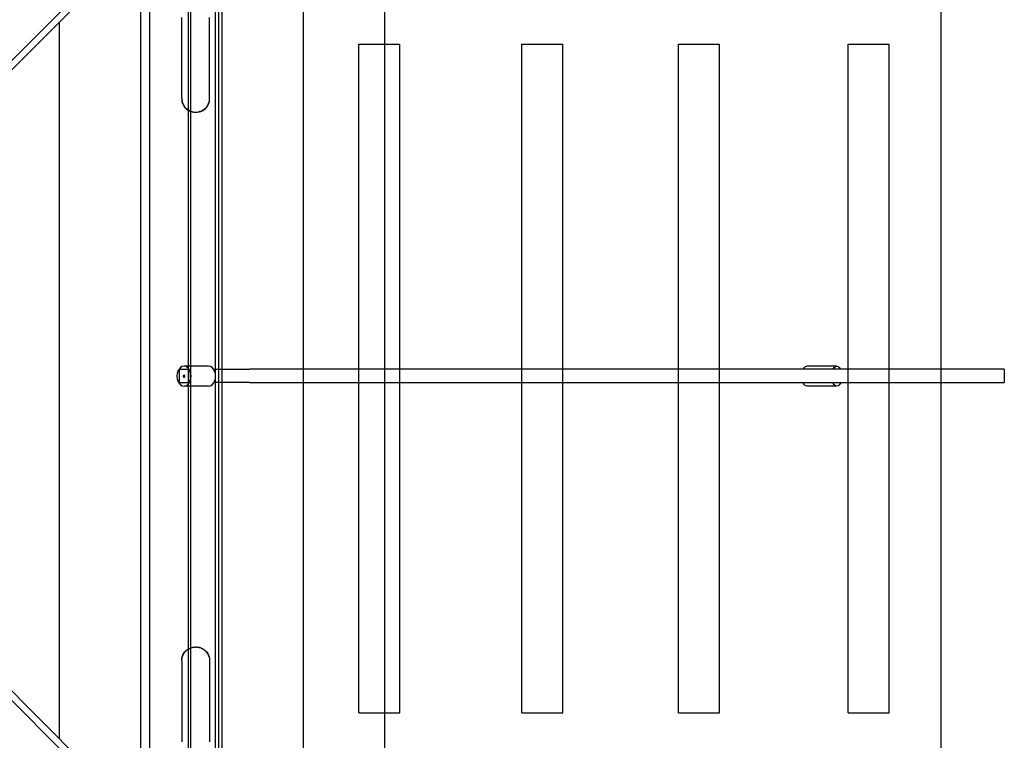
# Model space of a CAD drawing. Units: millimetres. Extents: x -511 to 13380, y 497 to 12272.
# Drawn here: x 6640 to 7524, y 4572 to 5219 of the extents above; entities that cross this region are included whole.
import ezdxf

# ---------------------------------------------------------------- set-up
doc = ezdxf.new("R2010")
doc.units = ezdxf.units.MM

msp = doc.modelspace()

# ---------------------------------------------------------------- linework, layer by layer
at = {"color": 7, "linetype": 'Continuous'}
for p, q in [((6978.77, 5528.41), (6364.42, 4914.35)), ((6981.04, 5522.19), (6366.75, 4908.2)), ((6967.75, 4281.45), (6967.75, 5508.91)), ((6894.75, 4354.49), (6894.75, 5435.94)), ((6821.75, 4427.52), (6821.75, 5362.98)), ((6756.69, 4486.12), (6756.69, 5306.12)), ((6791.69, 4486.12), (6791.69, 5306.12)), ((6793.67, 4486.12), (6793.67, 5306.12)), ((6818.67, 4486.12), (6818.67, 5306.12)), ((6818.67, 4486.12), (6818.67, 5306.12)), ((6748.75, 4500.56), (6748.75, 5290.01)), ((6815.77, 4510.61), (6815.77, 5285.61)), ((7467.32, 4510.61), (7467.32, 5285.61)), ((6675.75, 4573.59), (6675.75, 5217.05)), ((6785.53, 5216.57), (6785.53, 5221.12)), ((6785.53, 5212.03), (6785.53, 5216.57)), ((6810.53, 5216.57), (6810.53, 5221.12)), ((6810.53, 5212.03), (6810.53, 5216.57)), ((6785.53, 5207.53), (6785.53, 5212.03)), ((6785.53, 5203.09), (6785.53, 5207.53)), ((6810.53, 5207.53), (6810.53, 5212.03)), ((6810.53, 5203.09), (6810.53, 5207.53)), ((6785.53, 5198.72), (6785.53, 5203.09)), ((6785.53, 5194.43), (6785.53, 5198.72)), ((6810.53, 5198.72), (6810.53, 5203.09)), ((6810.53, 5194.43), (6810.53, 5198.72)), ((6785.53, 5190.25), (6785.53, 5194.43)), ((6785.53, 5186.19), (6785.53, 5190.25)), ((6810.53, 5190.25), (6810.53, 5194.43)), ((6810.53, 5186.19), (6810.53, 5190.25)), ((6944.48, 5197.11), (6944.55, 5197.11)), ((6944.48, 4597.11), (6944.48, 5197.11)), ((6944.55, 5197.11), (6944.79, 5197.11)), ((6944.79, 5197.11), (6945.21, 5197.11)), ((6945.21, 5197.11), (6945.78, 5197.11)), ((6945.78, 5197.11), (6946.5, 5197.11)), ((6946.5, 5197.11), (6947.34, 5197.11)), ((6947.34, 5197.11), (6957.57, 5197.11)), ((6957.57, 5197.11), (6958.51, 5197.11)), ((6958.51, 5197.11), (6959.51, 5197.11)), ((6959.51, 5197.11), (6960.55, 5197.11)), ((6960.55, 5197.11), (6961.59, 5197.11)), ((6961.59, 5197.11), (6962.61, 5197.11)), ((6962.61, 5197.11), (6963.57, 5197.11)), ((6963.57, 5197.11), (6964.44, 5197.11)), ((6964.44, 5197.11), (6965.2, 5197.11)), ((6965.2, 5197.11), (6965.82, 5197.11)), ((6965.82, 5197.11), (6980.47, 5197.11)), ((6980.47, 5197.11), (6980.85, 5197.11)), ((6980.85, 5197.11), (6981.13, 5197.11)), ((6981.13, 5197.11), (6981.29, 5197.11)), ((6981.29, 5197.11), (6981.35, 5197.11)), ((6981.35, 4597.11), (6981.35, 5197.11)), ((7090.92, 5197.11), (7090.98, 5197.11)), ((7090.92, 4597.11), (7090.92, 5197.11)), ((7090.98, 5197.11), (7091.22, 5197.11)), ((7091.22, 5197.11), (7091.64, 5197.11)), ((7091.64, 5197.11), (7092.22, 5197.11)), ((7092.22, 5197.11), (7092.94, 5197.11)), ((7092.94, 5197.11), (7093.78, 5197.11)), ((7093.78, 5197.11), (7104, 5197.11)), ((7104, 5197.11), (7104.94, 5197.11)), ((7104.94, 5197.11), (7105.94, 5197.11)), ((7105.94, 5197.11), (7106.98, 5197.11)), ((7106.98, 5197.11), (7108.03, 5197.11)), ((7108.03, 5197.11), (7109.04, 5197.11)), ((7109.04, 5197.11), (7110, 5197.11)), ((7110, 5197.11), (7110.87, 5197.11)), ((7110.87, 5197.11), (7111.63, 5197.11)), ((7111.63, 5197.11), (7112.26, 5197.11)), ((7112.26, 5197.11), (7126.9, 5197.11)), ((7126.9, 5197.11), (7127.28, 5197.11)), ((7127.28, 5197.11), (7127.56, 5197.11)), ((7127.56, 5197.11), (7127.73, 5197.11)), ((7127.73, 5197.11), (7127.79, 5197.11)), ((7127.79, 4597.11), (7127.79, 5197.11)), ((7231.59, 5197.11), (7231.65, 5197.11)), ((7231.59, 4597.11), (7231.59, 5197.11)), ((7231.65, 5197.11), (7231.9, 5197.11)), ((7231.9, 5197.11), (7232.31, 5197.11)), ((7232.31, 5197.11), (7232.89, 5197.11)), ((7232.89, 5197.11), (7233.61, 5197.11)), ((7233.61, 5197.11), (7234.45, 5197.11)), ((7234.45, 5197.11), (7244.68, 5197.11)), ((7244.68, 5197.11), (7245.61, 5197.11)), ((7245.61, 5197.11), (7246.62, 5197.11)), ((7246.62, 5197.11), (7247.66, 5197.11)), ((7247.66, 5197.11), (7248.7, 5197.11)), ((7248.7, 5197.11), (7249.72, 5197.11)), ((7249.72, 5197.11), (7250.68, 5197.11)), ((7250.68, 5197.11), (7251.55, 5197.11)), ((7251.55, 5197.11), (7252.31, 5197.11)), ((7252.31, 5197.11), (7252.93, 5197.11)), ((7252.93, 5197.11), (7267.57, 5197.11)), ((7267.57, 5197.11), (7267.96, 5197.11)), ((7267.96, 5197.11), (7268.23, 5197.11)), ((7268.23, 5197.11), (7268.4, 5197.11)), ((7268.4, 5197.11), (7268.46, 5197.11)), ((7268.46, 4597.11), (7268.46, 5197.11)), ((7383.78, 5197.11), (7383.84, 5197.11)), ((7383.78, 4597.11), (7383.78, 5197.11)), ((7383.84, 5197.11), (7384.08, 5197.11)), ((7384.08, 5197.11), (7384.5, 5197.11)), ((7384.5, 5197.11), (7385.08, 5197.11)), ((7385.08, 5197.11), (7385.8, 5197.11)), ((7385.8, 5197.11), (7386.64, 5197.11)), ((7386.64, 5197.11), (7396.87, 5197.11)), ((7396.87, 5197.11), (7397.8, 5197.11)), ((7397.8, 5197.11), (7398.8, 5197.11)), ((7398.8, 5197.11), (7399.84, 5197.11)), ((7399.84, 5197.11), (7400.89, 5197.11)), ((7400.89, 5197.11), (7401.91, 5197.11)), ((7401.91, 5197.11), (7402.86, 5197.11)), ((7402.86, 5197.11), (7403.74, 5197.11)), ((7403.74, 5197.11), (7404.5, 5197.11)), ((7404.5, 5197.11), (7405.12, 5197.11)), ((7405.12, 5197.11), (7419.76, 5197.11)), ((7419.76, 5197.11), (7420.14, 5197.11)), ((7420.14, 5197.11), (7420.42, 5197.11)), ((7420.42, 5197.11), (7420.59, 5197.11)), ((7420.59, 5197.11), (7420.65, 5197.11)), ((7420.65, 4597.11), (7420.65, 5197.11)), ((6785.53, 5182.27), (6785.53, 5186.19)), ((6785.53, 5178.51), (6785.53, 5182.27)), ((6810.53, 5182.27), (6810.53, 5186.19)), ((6810.53, 5178.51), (6810.53, 5182.27)), ((6785.53, 5174.91), (6785.53, 5178.51)), ((6785.53, 5171.49), (6785.53, 5174.91)), ((6810.53, 5174.91), (6810.53, 5178.51)), ((6810.53, 5171.49), (6810.53, 5174.91)), ((6785.53, 5168.27), (6785.53, 5171.49)), ((6785.53, 5165.26), (6785.53, 5168.27)), ((6785.53, 5162.47), (6785.53, 5165.26)), ((6810.53, 5168.27), (6810.53, 5171.49)), ((6810.53, 5165.26), (6810.53, 5168.27)), ((6810.53, 5162.47), (6810.53, 5165.26)), ((6785.53, 5159.91), (6785.53, 5162.47)), ((6785.53, 5157.59), (6785.53, 5159.91)), ((6785.53, 5155.52), (6785.53, 5157.59)), ((6785.53, 5153.71), (6785.53, 5155.52)), ((6810.53, 5159.91), (6810.53, 5162.47)), ((6810.53, 5157.59), (6810.53, 5159.91)), ((6810.53, 5155.52), (6810.53, 5157.59)), ((6810.53, 5153.71), (6810.53, 5155.52)), ((6785.53, 5152.17), (6785.53, 5153.71)), ((6785.53, 5150.9), (6785.53, 5152.17)), ((6785.53, 5149.9), (6785.53, 5150.9)), ((6785.53, 5149.19), (6785.53, 5149.9)), ((6785.53, 5148.76), (6785.53, 5149.19)), ((6785.53, 5148.62), (6785.53, 5148.76)), ((6785.53, 5148.62), (6785.56, 5147.83)), ((6785.53, 5148.62), (6785.53, 5148.12)), ((6785.53, 5148.12), (6785.56, 5147.84)), ((6785.56, 5147.83), (6785.63, 5147.05)), ((6785.63, 5147.05), (6785.75, 5146.28)), ((6785.63, 5147.05), (6785.71, 5146.04)), ((6785.71, 5146.04), (6786.26, 5144.02)), ((6785.75, 5146.28), (6785.92, 5145.51)), ((6785.92, 5145.51), (6785.96, 5145.41)), ((6785.96, 5145.38), (6785.96, 5145.41)), ((6785.97, 5145.36), (6785.96, 5145.38)), ((6785.97, 5145.36), (6786.14, 5144.76)), ((6809.81, 5144.02), (6810.35, 5146.04)), ((6809.92, 5144.76), (6810.09, 5145.36)), ((6810.11, 5145.38), (6810.09, 5145.36)), ((6810.11, 5145.41), (6810.14, 5145.51)), ((6810.11, 5145.41), (6810.11, 5145.38)), ((6810.14, 5145.51), (6810.31, 5146.28)), ((6810.31, 5146.28), (6810.43, 5147.05)), ((6810.35, 5146.04), (6810.44, 5147.05)), ((6810.43, 5147.05), (6810.51, 5147.83)), ((6810.51, 5147.83), (6810.53, 5148.62)), ((6810.51, 5147.84), (6810.53, 5148.12)), ((6810.53, 5152.17), (6810.53, 5153.71)), ((6810.53, 5150.9), (6810.53, 5152.17)), ((6810.53, 5149.9), (6810.53, 5150.9)), ((6810.53, 5149.19), (6810.53, 5149.9)), ((6810.53, 5148.76), (6810.53, 5149.19)), ((6810.53, 5148.62), (6810.53, 5148.76)), ((6810.53, 5148.12), (6810.53, 5148.62)), ((6786.14, 5144.76), (6786.41, 5144.02)), ((6786.26, 5144.02), (6787.14, 5142.12)), ((6786.41, 5144.02), (6786.72, 5143.3)), ((6786.72, 5143.3), (6787.08, 5142.6)), ((6787.08, 5142.6), (6787.19, 5142.41)), ((6787.14, 5142.12), (6788.34, 5140.41)), ((6787.21, 5142.37), (6787.19, 5142.41)), ((6787.23, 5142.33), (6787.21, 5142.37)), ((6787.23, 5142.33), (6787.48, 5141.92)), ((6787.48, 5141.92), (6787.92, 5141.27)), ((6787.92, 5141.27), (6788.4, 5140.65)), ((6788.34, 5140.41), (6789.82, 5138.93)), ((6788.4, 5140.65), (6788.92, 5140.06)), ((6788.92, 5140.06), (6789.16, 5139.82)), ((6789.19, 5139.78), (6789.16, 5139.82)), ((6789.23, 5139.75), (6789.19, 5139.78)), ((6789.23, 5139.75), (6789.48, 5139.51)), ((6789.48, 5139.51), (6790.06, 5138.99)), ((6789.82, 5138.93), (6791.53, 5137.73)), ((6790.06, 5138.99), (6790.68, 5138.51)), ((6790.68, 5138.51), (6791.33, 5138.07)), ((6791.33, 5138.07), (6791.75, 5137.82)), ((6791.53, 5137.73), (6793.43, 5136.84)), ((6791.78, 5137.79), (6791.75, 5137.82)), ((6791.82, 5137.78), (6791.78, 5137.79)), ((6791.82, 5137.78), (6792.01, 5137.67)), ((6792.01, 5137.67), (6792.71, 5137.31)), ((6792.71, 5137.31), (6793.43, 5137)), ((6793.43, 5137), (6794.17, 5136.73)), ((6793.43, 5136.84), (6795.45, 5136.3)), ((6794.17, 5136.73), (6794.77, 5136.56)), ((6794.8, 5136.55), (6794.77, 5136.56)), ((6794.82, 5136.54), (6794.8, 5136.55)), ((6794.82, 5136.54), (6794.92, 5136.51)), ((6794.92, 5136.51), (6795.69, 5136.34)), ((6800.37, 5136.34), (6801.14, 5136.51)), ((6800.62, 5136.3), (6802.64, 5136.84)), ((6801.14, 5136.51), (6801.24, 5136.54)), ((6801.27, 5136.55), (6801.24, 5136.54)), ((6801.3, 5136.56), (6801.27, 5136.55)), ((6801.3, 5136.56), (6801.89, 5136.73)), ((6801.89, 5136.73), (6802.63, 5137)), ((6802.63, 5137), (6803.35, 5137.31)), ((6802.64, 5136.84), (6804.53, 5137.73)), ((6803.35, 5137.31), (6804.05, 5137.67)), ((6804.05, 5137.67), (6804.25, 5137.78)), ((6804.28, 5137.79), (6804.25, 5137.78)), ((6804.32, 5137.82), (6804.28, 5137.79)), ((6804.32, 5137.82), (6804.73, 5138.07)), ((6804.53, 5137.73), (6806.25, 5138.93)), ((6804.73, 5138.07), (6805.38, 5138.51)), ((6805.38, 5138.51), (6806, 5138.99)), ((6806, 5138.99), (6806.59, 5139.51)), ((6806.25, 5138.93), (6807.73, 5140.41)), ((6806.59, 5139.51), (6806.83, 5139.75)), ((6806.87, 5139.78), (6806.83, 5139.75)), ((6806.9, 5139.82), (6806.87, 5139.78)), ((6806.9, 5139.82), (6807.14, 5140.06)), ((6807.14, 5140.06), (6807.66, 5140.65)), ((6807.66, 5140.65), (6808.14, 5141.27)), ((6807.73, 5140.41), (6808.92, 5142.12)), ((6808.14, 5141.27), (6808.59, 5141.92)), ((6808.59, 5141.92), (6808.83, 5142.33)), ((6808.86, 5142.37), (6808.83, 5142.33)), ((6808.87, 5142.41), (6808.86, 5142.37)), ((6808.87, 5142.41), (6808.99, 5142.6)), ((6808.92, 5142.12), (6809.81, 5144.02)), ((6808.99, 5142.6), (6809.34, 5143.3)), ((6809.34, 5143.3), (6809.65, 5144.02)), ((6809.65, 5144.02), (6809.92, 5144.76)), ((6795.45, 5136.3), (6796.47, 5136.21)), ((6795.69, 5136.34), (6796.47, 5136.22)), ((6796.47, 5136.22), (6797.25, 5136.14)), ((6797.25, 5136.14), (6798.03, 5136.12)), ((6797.25, 5136.14), (6797.53, 5136.12)), ((6797.53, 5136.12), (6798.53, 5136.12)), ((6798.03, 5136.12), (6798.82, 5136.14)), ((6798.53, 5136.12), (6798.81, 5136.14)), ((6798.82, 5136.14), (6799.6, 5136.22)), ((6799.6, 5136.22), (6800.37, 5136.34)), ((6799.6, 5136.21), (6800.62, 5136.3)), ((6784.4, 4906.93), (6783.08, 4905.5)), ((6785.94, 4907.83), (6784.4, 4906.93)), ((6787.59, 4908.14), (6785.94, 4907.83)), ((6789.24, 4907.83), (6787.59, 4908.14)), ((6809.51, 4908.14), (6787.59, 4908.14)), ((6790.77, 4906.93), (6789.24, 4907.83)), ((6792.09, 4905.5), (6790.77, 4906.93)), ((6811.16, 4907.83), (6809.51, 4908.14)), ((6812.69, 4906.93), (6811.16, 4907.83)), ((6814.01, 4905.5), (6812.69, 4906.93)), ((7343.64, 4905.51), (7344.56, 4906.93)), ((7344.56, 4906.93), (7345.65, 4907.83)), ((7345.65, 4907.83), (7346.81, 4908.14)), ((7373.66, 4908.14), (7346.81, 4908.14)), ((7370.48, 4905.51), (7371.41, 4906.93)), ((7371.41, 4906.93), (7372.49, 4907.83)), ((7372.49, 4907.83), (7373.66, 4908.14)), ((7373.66, 4908.14), (7374.83, 4907.83)), ((7374.83, 4907.83), (7375.91, 4906.93)), ((7375.91, 4906.93), (7376.84, 4905.51)), ((6781.43, 4901.46), (6781.21, 4899.12)), ((6781.21, 4899.12), (6781.43, 4896.79)), ((6782.07, 4903.63), (6781.43, 4901.46)), ((6783.08, 4905.5), (6782.07, 4903.63)), ((6783.34, 4893.51), (6783.34, 4905.51)), ((6783.34, 4905.51), (6791.83, 4905.51)), ((6786.9, 4899.39), (6786.87, 4899.12)), ((6786.87, 4899.12), (6786.9, 4898.86)), ((6786.97, 4899.63), (6786.9, 4899.39)), ((6786.9, 4898.86), (6786.97, 4898.62)), ((6787.08, 4899.84), (6786.97, 4899.63)), ((6786.97, 4898.62), (6787.08, 4898.41)), ((6787.23, 4900), (6787.08, 4899.84)), ((6787.08, 4898.41), (6787.23, 4898.25)), ((6787.4, 4900.1), (6787.23, 4900)), ((6787.23, 4898.25), (6787.4, 4898.15)), ((6787.59, 4900.14), (6787.4, 4900.1)), ((6787.4, 4898.15), (6787.59, 4898.11)), ((6787.77, 4900.1), (6787.59, 4900.14)), ((6787.6, 4900.14), (6787.59, 4900.14)), ((6787.59, 4898.11), (6787.77, 4898.15)), ((6787.6, 4898.11), (6787.59, 4898.11)), ((6787.94, 4900), (6787.77, 4900.1)), ((6787.77, 4898.15), (6787.94, 4898.25)), ((6788.09, 4899.84), (6787.94, 4900)), ((6787.94, 4898.25), (6788.09, 4898.41)), ((6788.21, 4899.63), (6788.09, 4899.84)), ((6788.09, 4898.41), (6788.21, 4898.62)), ((6788.28, 4899.39), (6788.21, 4899.63)), ((6788.21, 4898.62), (6788.28, 4898.86)), ((6788.3, 4899.12), (6788.28, 4899.39)), ((6788.28, 4898.86), (6788.3, 4899.12)), ((6791.83, 4893.51), (6791.83, 4905.51)), ((6793.11, 4903.63), (6792.09, 4905.5)), ((6793.74, 4901.46), (6793.11, 4903.63)), ((6793.96, 4899.12), (6793.74, 4901.46)), ((6793.74, 4896.79), (6793.96, 4899.12)), ((6814, 4905.51), (6846.46, 4905.51)), ((6815.03, 4903.63), (6814.01, 4905.5)), ((6815.66, 4901.46), (6815.03, 4903.63)), ((6815.88, 4899.12), (6815.66, 4901.46)), ((6815.66, 4896.79), (6815.88, 4899.12)), ((6857.43, 4905.51), (6846.46, 4905.51)), ((6863.24, 4905.51), (6857.43, 4905.51)), ((6863.42, 4905.51), (6863.24, 4905.51)), ((7511.39, 4905.51), (6863.42, 4905.51)), ((7511.4, 4905.51), (7511.39, 4905.51)), ((7514.25, 4905.51), (7511.4, 4905.51)), ((7520.94, 4905.51), (7514.25, 4905.51)), ((7524.04, 4905.51), (7520.94, 4905.51)), ((7524.04, 4905.51), (7524.04, 4893.51)), ((6781.43, 4896.79), (6782.07, 4894.62)), ((6782.07, 4894.62), (6783.08, 4892.75)), ((6783.08, 4892.75), (6784.4, 4891.32)), ((6783.34, 4893.51), (6791.83, 4893.51)), ((6784.4, 4891.32), (6785.94, 4890.42)), ((6785.94, 4890.42), (6787.59, 4890.11)), ((6787.59, 4890.11), (6789.24, 4890.42)), ((6809.51, 4890.11), (6787.59, 4890.11)), ((6789.24, 4890.42), (6790.77, 4891.32)), ((6790.77, 4891.32), (6792.09, 4892.75)), ((6792.09, 4892.75), (6793.11, 4894.62)), ((6793.11, 4894.62), (6793.74, 4896.79)), ((6809.51, 4890.11), (6811.16, 4890.42)), ((6811.16, 4890.42), (6812.69, 4891.32)), ((6812.69, 4891.32), (6814.01, 4892.75)), ((6814.01, 4892.75), (6815.03, 4894.62)), ((6846.46, 4893.51), (6814.42, 4893.51)), ((6815.03, 4894.62), (6815.66, 4896.79)), ((6846.46, 4893.51), (6857.43, 4893.51)), ((6857.43, 4893.51), (6863.24, 4893.51)), ((6863.24, 4893.51), (6863.42, 4893.51)), ((6863.42, 4893.51), (7511.39, 4893.51)), ((7343.63, 4892.75), (7343.34, 4893.51)), ((7344.56, 4891.32), (7343.63, 4892.75)), ((7345.65, 4890.42), (7344.56, 4891.32)), ((7346.81, 4890.11), (7345.65, 4890.42)), ((7373.66, 4890.11), (7346.81, 4890.11)), ((7370.47, 4892.75), (7370.18, 4893.51)), ((7371.41, 4891.32), (7370.47, 4892.75)), ((7372.49, 4890.42), (7371.41, 4891.32)), ((7373.66, 4890.11), (7372.49, 4890.42)), ((7374.83, 4890.42), (7373.66, 4890.11)), ((7375.91, 4891.32), (7374.83, 4890.42)), ((7376.85, 4892.75), (7375.91, 4891.32)), ((7377.14, 4893.51), (7376.85, 4892.75)), ((7511.39, 4893.51), (7511.4, 4893.51)), ((7511.4, 4893.51), (7514.25, 4893.51)), ((7514.25, 4893.51), (7520.94, 4893.51)), ((7520.94, 4893.51), (7524.04, 4893.51)), ((6980.1, 4269.1), (6366.75, 4882.74)), ((6977.83, 4262.88), (6363.78, 4877.23)), ((6787.14, 4650.12), (6788.34, 4651.83)), ((6787.23, 4649.91), (6787.48, 4650.32)), ((6787.48, 4650.32), (6787.92, 4650.97)), ((6787.92, 4650.97), (6788.4, 4651.59)), ((6788.34, 4651.83), (6789.82, 4653.31)), ((6788.4, 4651.59), (6788.92, 4652.18)), ((6788.92, 4652.18), (6789.16, 4652.42)), ((6789.19, 4652.46), (6789.16, 4652.42)), ((6789.23, 4652.49), (6789.19, 4652.46)), ((6789.23, 4652.49), (6789.48, 4652.73)), ((6789.48, 4652.73), (6790.06, 4653.25)), ((6789.82, 4653.31), (6791.53, 4654.51)), ((6790.06, 4653.25), (6790.68, 4653.73)), ((6790.68, 4653.73), (6791.33, 4654.17)), ((6791.33, 4654.17), (6791.75, 4654.42)), ((6791.53, 4654.51), (6793.43, 4655.4)), ((6791.78, 4654.44), (6791.75, 4654.42)), ((6791.82, 4654.46), (6791.78, 4654.44)), ((6791.82, 4654.46), (6792.01, 4654.57)), ((6792.01, 4654.57), (6792.71, 4654.93)), ((6792.71, 4654.93), (6793.43, 4655.24)), ((6793.43, 4655.4), (6795.45, 4655.94)), ((6793.43, 4655.24), (6794.17, 4655.51)), ((6794.17, 4655.51), (6794.77, 4655.68)), ((6794.8, 4655.69), (6794.77, 4655.68)), ((6794.82, 4655.7), (6794.8, 4655.69)), ((6794.82, 4655.7), (6794.92, 4655.73)), ((6794.92, 4655.73), (6795.69, 4655.9)), ((6795.45, 4655.94), (6796.47, 4656.03)), ((6795.69, 4655.9), (6796.47, 4656.02)), ((6796.47, 4656.02), (6797.25, 4656.09)), ((6797.25, 4656.09), (6798.03, 4656.12)), ((6797.25, 4656.09), (6797.53, 4656.12)), ((6797.53, 4656.12), (6798.53, 4656.12)), ((6798.03, 4656.12), (6798.82, 4656.09)), ((6798.53, 4656.12), (6798.81, 4656.09)), ((6798.82, 4656.09), (6799.6, 4656.02)), ((6799.6, 4656.03), (6800.62, 4655.94)), ((6799.6, 4656.02), (6800.37, 4655.9)), ((6800.37, 4655.9), (6801.14, 4655.73)), ((6800.62, 4655.94), (6802.64, 4655.4)), ((6801.14, 4655.73), (6801.24, 4655.7)), ((6801.27, 4655.69), (6801.24, 4655.7)), ((6801.3, 4655.68), (6801.27, 4655.69)), ((6801.3, 4655.68), (6801.89, 4655.51)), ((6801.89, 4655.51), (6802.63, 4655.24)), ((6802.63, 4655.24), (6803.35, 4654.93)), ((6802.64, 4655.4), (6804.53, 4654.51)), ((6803.35, 4654.93), (6804.05, 4654.57)), ((6804.05, 4654.57), (6804.25, 4654.46)), ((6804.28, 4654.44), (6804.25, 4654.46)), ((6804.32, 4654.42), (6804.28, 4654.44)), ((6804.32, 4654.42), (6804.73, 4654.17)), ((6804.53, 4654.51), (6806.25, 4653.31)), ((6804.73, 4654.17), (6805.38, 4653.73)), ((6805.38, 4653.73), (6806, 4653.25)), ((6806, 4653.25), (6806.59, 4652.73)), ((6806.25, 4653.31), (6807.73, 4651.83)), ((6806.59, 4652.73), (6806.83, 4652.49)), ((6806.87, 4652.46), (6806.83, 4652.49)), ((6806.9, 4652.42), (6806.87, 4652.46)), ((6806.9, 4652.42), (6807.14, 4652.18)), ((6807.14, 4652.18), (6807.66, 4651.59)), ((6807.66, 4651.59), (6808.14, 4650.97)), ((6807.73, 4651.83), (6808.92, 4650.12)), ((6808.14, 4650.97), (6808.59, 4650.32)), ((6808.59, 4650.32), (6808.83, 4649.91)), ((6785.53, 4643.62), (6785.56, 4644.4)), ((6785.53, 4644.12), (6785.56, 4644.4)), ((6785.53, 4643.62), (6785.53, 4644.12)), ((6785.53, 4643.62), (6785.53, 4643.48)), ((6785.53, 4643.48), (6785.53, 4643.05)), ((6785.53, 4643.05), (6785.53, 4642.34)), ((6785.53, 4642.34), (6785.53, 4641.34)), ((6785.53, 4641.34), (6785.53, 4640.07)), ((6785.56, 4644.4), (6785.63, 4645.19)), ((6785.63, 4645.19), (6785.71, 4646.2)), ((6785.63, 4645.19), (6785.75, 4645.96)), ((6785.71, 4646.2), (6786.26, 4648.22)), ((6785.75, 4645.96), (6785.92, 4646.73)), ((6785.92, 4646.73), (6785.96, 4646.83)), ((6785.97, 4646.88), (6785.96, 4646.85)), ((6785.96, 4646.85), (6785.96, 4646.83)), ((6785.97, 4646.88), (6786.14, 4647.48)), ((6786.14, 4647.48), (6786.41, 4648.22)), ((6786.26, 4648.22), (6787.14, 4650.12)), ((6786.41, 4648.22), (6786.72, 4648.94)), ((6786.72, 4648.94), (6787.08, 4649.64)), ((6787.08, 4649.64), (6787.19, 4649.83)), ((6787.21, 4649.87), (6787.19, 4649.83)), ((6787.23, 4649.91), (6787.21, 4649.87)), ((6808.86, 4649.87), (6808.83, 4649.91)), ((6808.87, 4649.83), (6808.86, 4649.87)), ((6808.87, 4649.83), (6808.99, 4649.64)), ((6808.92, 4650.12), (6809.81, 4648.22)), ((6808.99, 4649.64), (6809.34, 4648.94)), ((6809.34, 4648.94), (6809.65, 4648.22)), ((6809.65, 4648.22), (6809.92, 4647.48)), ((6809.81, 4648.22), (6810.35, 4646.2)), ((6809.92, 4647.48), (6810.09, 4646.88)), ((6810.11, 4646.85), (6810.09, 4646.88)), ((6810.11, 4646.83), (6810.11, 4646.85)), ((6810.11, 4646.83), (6810.14, 4646.73)), ((6810.14, 4646.73), (6810.31, 4645.96)), ((6810.31, 4645.96), (6810.43, 4645.19)), ((6810.35, 4646.2), (6810.44, 4645.19)), ((6810.43, 4645.19), (6810.51, 4644.4)), ((6810.51, 4644.4), (6810.53, 4643.62)), ((6810.51, 4644.4), (6810.53, 4644.12)), ((6810.53, 4644.12), (6810.53, 4643.62)), ((6810.53, 4643.62), (6810.53, 4643.48)), ((6810.53, 4643.48), (6810.53, 4643.05)), ((6810.53, 4643.05), (6810.53, 4642.34)), ((6810.53, 4642.34), (6810.53, 4641.34)), ((6810.53, 4641.34), (6810.53, 4640.07)), ((6785.53, 4640.07), (6785.53, 4638.53)), ((6785.53, 4638.53), (6785.53, 4636.72)), ((6785.53, 4636.72), (6785.53, 4634.65)), ((6785.53, 4634.65), (6785.53, 4632.33)), ((6810.53, 4640.07), (6810.53, 4638.53)), ((6810.53, 4638.53), (6810.53, 4636.72)), ((6810.53, 4636.72), (6810.53, 4634.65)), ((6810.53, 4634.65), (6810.53, 4632.33)), ((6785.53, 4632.33), (6785.53, 4629.77)), ((6785.53, 4629.77), (6785.53, 4626.98)), ((6785.53, 4626.98), (6785.53, 4623.97)), ((6785.53, 4623.97), (6785.53, 4620.75)), ((6810.53, 4632.33), (6810.53, 4629.77)), ((6810.53, 4629.77), (6810.53, 4626.98)), ((6810.53, 4626.98), (6810.53, 4623.97)), ((6810.53, 4623.97), (6810.53, 4620.75)), ((6785.53, 4620.75), (6785.53, 4617.33)), ((6785.53, 4617.33), (6785.53, 4613.73)), ((6810.53, 4620.75), (6810.53, 4617.33)), ((6810.53, 4617.33), (6810.53, 4613.73)), ((6785.53, 4613.73), (6785.53, 4609.97)), ((6785.53, 4609.97), (6785.53, 4606.05)), ((6785.53, 4606.05), (6785.53, 4601.99)), ((6810.53, 4613.73), (6810.53, 4609.97)), ((6810.53, 4609.97), (6810.53, 4606.05)), ((6810.53, 4606.05), (6810.53, 4601.99)), ((6785.53, 4601.99), (6785.53, 4597.81)), ((6785.53, 4597.81), (6785.53, 4593.52)), ((6810.53, 4601.99), (6810.53, 4597.81)), ((6810.53, 4597.81), (6810.53, 4593.52)), ((6944.48, 4597.11), (6944.55, 4597.11)), ((6944.55, 4597.11), (6944.79, 4597.11)), ((6944.79, 4597.11), (6945.21, 4597.11)), ((6945.21, 4597.11), (6945.78, 4597.11)), ((6945.78, 4597.11), (6946.5, 4597.11)), ((6946.5, 4597.11), (6947.34, 4597.11)), ((6947.34, 4597.11), (6957.57, 4597.11)), ((6957.57, 4597.11), (6958.51, 4597.11)), ((6958.51, 4597.11), (6959.51, 4597.11)), ((6959.51, 4597.11), (6960.55, 4597.11)), ((6960.55, 4597.11), (6961.59, 4597.11)), ((6961.59, 4597.11), (6962.61, 4597.11)), ((6962.61, 4597.11), (6963.57, 4597.11)), ((6963.57, 4597.11), (6964.44, 4597.11)), ((6964.44, 4597.11), (6965.2, 4597.11)), ((6965.2, 4597.11), (6965.82, 4597.11)), ((6965.82, 4597.11), (6980.47, 4597.11)), ((6980.47, 4597.11), (6980.85, 4597.11)), ((6980.85, 4597.11), (6981.13, 4597.11)), ((6981.13, 4597.11), (6981.29, 4597.11)), ((6981.29, 4597.11), (6981.35, 4597.11)), ((7090.92, 4597.11), (7090.98, 4597.11)), ((7090.98, 4597.11), (7091.22, 4597.11)), ((7091.22, 4597.11), (7091.64, 4597.11)), ((7091.64, 4597.11), (7092.22, 4597.11)), ((7092.22, 4597.11), (7092.94, 4597.11)), ((7092.94, 4597.11), (7093.78, 4597.11)), ((7093.78, 4597.11), (7104, 4597.11)), ((7104, 4597.11), (7104.94, 4597.11)), ((7104.94, 4597.11), (7105.94, 4597.11)), ((7105.94, 4597.11), (7106.98, 4597.11)), ((7106.98, 4597.11), (7108.03, 4597.11)), ((7108.03, 4597.11), (7109.04, 4597.11)), ((7109.04, 4597.11), (7110, 4597.11)), ((7110, 4597.11), (7110.87, 4597.11)), ((7110.87, 4597.11), (7111.63, 4597.11)), ((7111.63, 4597.11), (7112.26, 4597.11)), ((7112.26, 4597.11), (7126.9, 4597.11)), ((7126.9, 4597.11), (7127.28, 4597.11)), ((7127.28, 4597.11), (7127.56, 4597.11)), ((7127.56, 4597.11), (7127.73, 4597.11)), ((7127.73, 4597.11), (7127.79, 4597.11)), ((7231.59, 4597.11), (7231.65, 4597.11)), ((7231.65, 4597.11), (7231.9, 4597.11)), ((7231.9, 4597.11), (7232.31, 4597.11)), ((7232.31, 4597.11), (7232.89, 4597.11)), ((7232.89, 4597.11), (7233.61, 4597.11)), ((7233.61, 4597.11), (7234.45, 4597.11)), ((7234.45, 4597.11), (7244.68, 4597.11)), ((7244.68, 4597.11), (7245.61, 4597.11)), ((7245.61, 4597.11), (7246.62, 4597.11)), ((7246.62, 4597.11), (7247.66, 4597.11)), ((7247.66, 4597.11), (7248.7, 4597.11)), ((7248.7, 4597.11), (7249.72, 4597.11)), ((7249.72, 4597.11), (7250.68, 4597.11)), ((7250.68, 4597.11), (7251.55, 4597.11)), ((7251.55, 4597.11), (7252.31, 4597.11)), ((7252.31, 4597.11), (7252.93, 4597.11)), ((7252.93, 4597.11), (7267.57, 4597.11)), ((7267.57, 4597.11), (7267.96, 4597.11)), ((7267.96, 4597.11), (7268.23, 4597.11)), ((7268.23, 4597.11), (7268.4, 4597.11)), ((7268.4, 4597.11), (7268.46, 4597.11)), ((7383.78, 4597.11), (7383.84, 4597.11)), ((7383.84, 4597.11), (7384.08, 4597.11)), ((7384.08, 4597.11), (7384.5, 4597.11)), ((7384.5, 4597.11), (7385.08, 4597.11)), ((7385.08, 4597.11), (7385.8, 4597.11)), ((7385.8, 4597.11), (7386.64, 4597.11)), ((7386.64, 4597.11), (7396.87, 4597.11)), ((7396.87, 4597.11), (7397.8, 4597.11)), ((7397.8, 4597.11), (7398.8, 4597.11)), ((7398.8, 4597.11), (7399.84, 4597.11)), ((7399.84, 4597.11), (7400.89, 4597.11)), ((7400.89, 4597.11), (7401.91, 4597.11)), ((7401.91, 4597.11), (7402.86, 4597.11)), ((7402.86, 4597.11), (7403.74, 4597.11)), ((7403.74, 4597.11), (7404.5, 4597.11)), ((7404.5, 4597.11), (7405.12, 4597.11)), ((7405.12, 4597.11), (7419.76, 4597.11)), ((7419.76, 4597.11), (7420.14, 4597.11)), ((7420.14, 4597.11), (7420.42, 4597.11)), ((7420.42, 4597.11), (7420.59, 4597.11)), ((7420.59, 4597.11), (7420.65, 4597.11)), ((6785.53, 4593.52), (6785.53, 4589.15)), ((6785.53, 4589.15), (6785.53, 4584.7)), ((6810.53, 4593.52), (6810.53, 4589.15)), ((6810.53, 4589.15), (6810.53, 4584.7)), ((6785.53, 4584.7), (6785.53, 4580.21)), ((6785.53, 4580.21), (6785.53, 4575.67)), ((6810.53, 4584.7), (6810.53, 4580.21)), ((6810.53, 4580.21), (6810.53, 4575.67)), ((6785.53, 4575.67), (6785.53, 4571.12)), ((6810.53, 4575.67), (6810.53, 4571.12))]:
    msp.add_line(p, q, dxfattribs=at)

doc.saveas('drawing.dxf')
